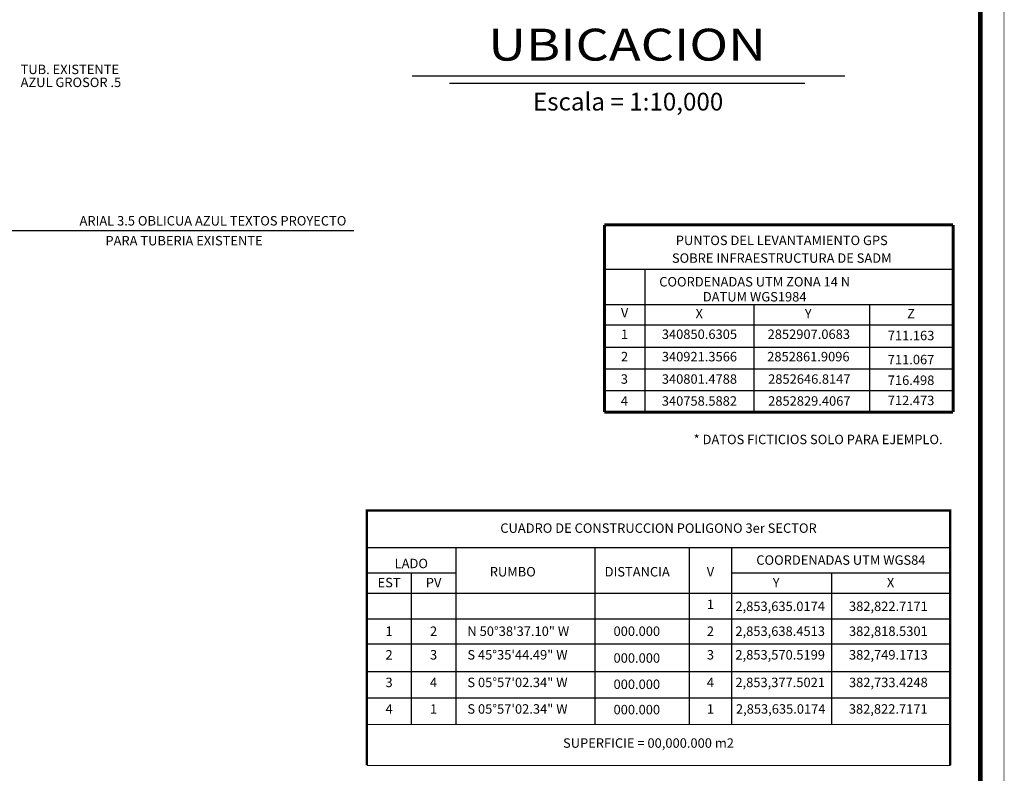
# Model space of a CAD drawing. Units: inches. Extents: x 340468 to 341988, y 2852460 to 2853048.
# Drawn here: x 341780 to 341988, y 2852723 to 2852882 of the extents above; entities that cross this region are included whole.
import ezdxf
from ezdxf.enums import TextEntityAlignment as Align

# ---------------------------------------------------------------- set-up
doc = ezdxf.new("R2010")
doc.units = ezdxf.units.IN
doc.header["$LTSCALE"] = 10
for name, color, linetype in [('MADURO', 7, 'Continuous'), ('TEXTOS-VARIOS', 7, 'Continuous'), ('UBICACION', 7, 'Continuous')]:
    doc.layers.add(name, color=color, linetype=linetype)
doc.styles.add('ARIAL', font='arial.ttf')
doc.styles.add('ROMAND', font='romand.shx', dxfattribs={"height": 3})
doc.styles.add('ROMANT', font='romant.shx')
doc.dimstyles.get("Standard").update_dxf_attribs({"dimtxt": 0.18, "dimasz": 0.18, "dimexe": 0.18, "dimexo": 0.0625, "dimgap": 0.09, "dimtad": 0, "dimtih": 1, "dimtoh": 1, "dimdec": 4, "dimzin": 0, "dimdsep": 46, "dimtxsty": 'Standard', "dimcen": 0.09, "dimadec": 0, "dimazin": 0, "dimtfac": 1, "dimtdec": 4, "dimtofl": 0, "dimtmove": 0, "dimatfit": 3, "dimfxl": 1, "dimtolj": 1, "dimtzin": 0, "dimarcsym": 0})

msp = doc.modelspace()

# ---------------------------------------------------------------- linework, layer by layer
at = {"layer": 'MADURO', "color": 8, "linetype": 'Continuous'}
for p, q in [((341903.86, 2852829.64), (341977.58, 2852829.64)), ((341912.38, 2852829.64), (341912.38, 2852818.03)), ((341903.86, 2852822.13), (341977.58, 2852822.13)), ((341935.42, 2852822.13), (341935.42, 2852818.03)), ((341959.93, 2852822.13), (341959.93, 2852799.41)), ((341903.86, 2852817.85), (341977.58, 2852817.85)), ((341912.38, 2852818.03), (341912.38, 2852799.41)), ((341935.42, 2852818.03), (341935.42, 2852799.41)), ((341903.86, 2852813.11), (341977.58, 2852813.11)), ((341903.86, 2852808.52), (341977.58, 2852808.52)), ((341903.86, 2852803.95), (341977.58, 2852803.95)), ((341872.45, 2852770.72), (341872.45, 2852733.29)), ((341901.8, 2852770.72), (341901.8, 2852733.29)), ((341921.8, 2852770.72), (341921.8, 2852733.29)), ((341930.75, 2852770.72), (341930.75, 2852733.29)), ((341853.63, 2852765.36), (341872.45, 2852765.36)), ((341863.03, 2852765.36), (341863.03, 2852733.29)), ((341951.85, 2852765.36), (341951.85, 2852733.29))]:
    msp.add_line(p, q, dxfattribs=at)
at = {"layer": 'MADURO', "color": 7, "linetype": 'Continuous'}
for p, q in [((341930.75, 2852765.36), (341976.99, 2852765.36)), ((341853.63, 2852755.65), (341976.99, 2852755.65)), ((341853.63, 2852750.38), (341976.99, 2852750.38)), ((341853.63, 2852744.53), (341976.99, 2852744.53)), ((341853.63, 2852738.91), (341976.99, 2852738.91))]:
    msp.add_line(p, q, dxfattribs=at)
at = {"layer": 'MADURO', "const_width": 0.1}
msp.add_lwpolyline([(341408.36, 2852459.91), (341988.36, 2852459.91), (341988.36, 2853039.91), (341408.36, 2853039.91)], close=True, dxfattribs=at)
at = {"layer": 'MADURO', "color": 5, "const_width": 1}
msp.add_lwpolyline([(341413.36, 2852464.91), (341983.36, 2852464.91), (341983.36, 2853034.91), (341413.36, 2853034.91)], close=True, dxfattribs=at)
at = {"layer": 'MADURO', "color": 7, "linetype": 'Continuous', "flags": 128}
for points, const_width in [([(341903.86, 2852839.01), (341903.86, 2852799.41)], 0.633), ([(341977.58, 2852839.01), (341903.86, 2852839.01)], 0.633), ([(341977.58, 2852839.01), (341977.58, 2852799.41)], 0.633), ([(341977.58, 2852799.41), (341903.86, 2852799.41)], 0.633), ([(341853.63, 2852724.64), (341853.63, 2852778.61), (341976.99, 2852778.61), (341976.99, 2852724.64)], 0.499), ([(341853.63, 2852770.72), (341976.99, 2852770.72)], 0.249), ([(341853.63, 2852761.06), (341976.99, 2852761.06)], 0.249), ([(341853.63, 2852733.29), (341976.99, 2852733.29)], 0.249), ([(341853.63, 2852724.64), (341976.99, 2852724.64)], 0.249)]:
    msp.add_lwpolyline(points, dxfattribs=dict(at, const_width=const_width))
at = {"layer": 'UBICACION'}
for points in [[(341863.21, 2852870.52), (341954.7, 2852870.52)], [(341871.08, 2852869.01), (341946.22, 2852869.01)]]:
    msp.add_lwpolyline(points, dxfattribs=at)

# ---------------------------------------------------------------- texts
at = {"layer": 'MADURO', "color": 7, "style": 'ARIAL'}
for s, p in [('PUNTOS DEL LEVANTAMIENTO GPS', (341941.36, 2852834.73)), ('SOBRE INFRAESTRUCTURA DE SADM', (341941.36, 2852830.98)), ('COORDENADAS UTM ZONA 14 N', (341935.63, 2852825.97)), ('DATUM WGS1984', (341935.63, 2852822.8)), ('X', (341923.91, 2852819.24)), ('Y', (341946.95, 2852819.24)), ('Z', (341968.7, 2852819.24)), ('1', (341908.12, 2852814.87)), ('711.163', (341968.7, 2852814.6)), ('2', (341908.12, 2852810.13)), ('711.067', (341968.7, 2852809.51)), ('3', (341908.08, 2852805.39)), ('716.498', (341968.7, 2852805.14)), ('4', (341908.08, 2852800.75)), ('712.473', (341968.7, 2852800.87)), ('CUADRO DE CONSTRUCCION POLIGONO 3er SECTOR', (341915.3, 2852773.85)), ('LADO', (341863.03, 2852766.37)), ('COORDENADAS UTM WGS84', (341953.86, 2852767.09)), ('EST', (341858.33, 2852762.33)), ('PV', (341867.75, 2852762.33)), ('Y', (341940.18, 2852762.33)), ('X', (341964.37, 2852762.33)), ('1', (341926.28, 2852757.73)), ('1', (341858.33, 2852752.04)), ('2', (341867.74, 2852752.04)), ('2', (341926.28, 2852752.04)), ('2', (341858.33, 2852747.05)), ('3', (341867.74, 2852747.05)), ('3', (341926.28, 2852747.05)), ('3', (341858.33, 2852741.21)), ('4', (341867.74, 2852741.21)), ('4', (341926.28, 2852741.21)), ('4', (341858.33, 2852735.59)), ('1', (341867.74, 2852735.59)), ('1', (341926.28, 2852735.59))]:
    msp.add_text(s, height=2, dxfattribs=at).set_placement(p, align=Align.CENTER)
for s, p in [('V', (341908.13, 2852820.18)), ('RUMBO', (341884.48, 2852765.36)), ('DISTANCIA', (341910.8, 2852765.36)), ('V', (341926.28, 2852765.36)), ('SUPERFICIE = 00,000.000 m2', (341913.18, 2852729.12))]:
    msp.add_text(s, height=2, dxfattribs=at).set_placement(p, align=Align.MIDDLE)
for s, p in [('340850.6305', (341916, 2852814.87)), ('2852907.0683', (341938.37, 2852814.87)), ('340921.3566', (341916, 2852810.13)), ('2852861.9096', (341938.28, 2852810.13)), ('340801.4788', (341916, 2852805.39)), ('2852646.8147', (341938.48, 2852805.39)), ('340758.5882', (341916, 2852800.75)), ('2852829.4067', (341938.48, 2852800.75)), ('2,853,635.0174', (341931.56, 2852757.31)), ('382,822.7171', (341955.57, 2852757.31)), ('N 50%%d38\'37.10" W', (341874.89, 2852752.04)), ('000.000', (341905.79, 2852752.04)), ('2,853,638.4513', (341931.56, 2852752.04)), ('382,818.5301', (341955.57, 2852752.04)), ('S 45%%d35\'44.49" W', (341874.89, 2852747.05)), ('2,853,570.5199', (341931.56, 2852747.05)), ('382,749.1713', (341955.57, 2852747.05)), ('000.000', (341905.79, 2852746.37)), ('S 05%%d57\'02.34" W', (341874.89, 2852741.21)), ('000.000', (341905.79, 2852740.81)), ('2,853,377.5021', (341931.56, 2852741.21)), ('382,733.4248', (341955.57, 2852741.21)), ('S 05%%d57\'02.34" W', (341874.89, 2852735.59)), ('000.000', (341905.79, 2852735.45)), ('2,853,635.0174', (341931.67, 2852735.59)), ('382,822.7171', (341955.54, 2852735.59))]:
    msp.add_text(s, height=2, dxfattribs=at).set_placement(p)
at = {"layer": 'TEXTOS-VARIOS'}
for s, p in [('TUB. EXISTENTE', (341780.42, 2852870.9)), ('AZUL GROSOR .5', (341780.42, 2852868.16))]:
    msp.add_text(s, height=2, dxfattribs=at).set_placement(p)
at = {"layer": 'TEXTOS-VARIOS', "color": 7, "style": 'ARIAL'}
msp.add_text('* DATOS FICTICIOS SOLO PARA EJEMPLO.', height=2, dxfattribs=at).set_placement((341949.05, 2852793.35), align=Align.MIDDLE)
at = {"layer": 'TEXTOS-VARIOS', "char_height": 2, "attachment_point": 6}
for s, insert in [('ARIAL 3.5 OBLICUA AZUL TEXTOS PROYECTO', (341849.3, 2852839.61)), ('PARA TUBERIA EXISTENTE', (341831.6, 2852835.4))]:
    msp.add_mtext(s, dxfattribs=dict(at, insert=insert))
at = {"layer": 'UBICACION', "style": 'ROMANT', "oblique": 15, "width": 1.2}
msp.add_text('UBICACION', height=6.75, dxfattribs=at).set_placement((341908.65, 2852876.26), align=Align.MIDDLE)
at = {"layer": 'UBICACION', "style": 'ROMAND', "oblique": 15}
msp.add_text('Escala = 1:10,000', height=3.75, dxfattribs=at).set_placement((341908.87, 2852864.59), align=Align.MIDDLE)

# ---------------------------------------------------------------- leaders
at = {"layer": 'TEXTOS-VARIOS'}
msp.add_leader([(341760.88, 2852859.05), (341777.62, 2852837.79), (341850.85, 2852837.79)], dimstyle='Standard', override={"dimtxt": 2.5, "dimasz": 2.5, "dimexe": 1.25, "dimexo": 0.625, "dimgap": 0.625, "dimtad": 1, "dimtih": 0, "dimtoh": 0, "dimzin": 8, "dimcen": 2.5, "dimtofl": 1}, dxfattribs=at)

doc.saveas('drawing.dxf')
